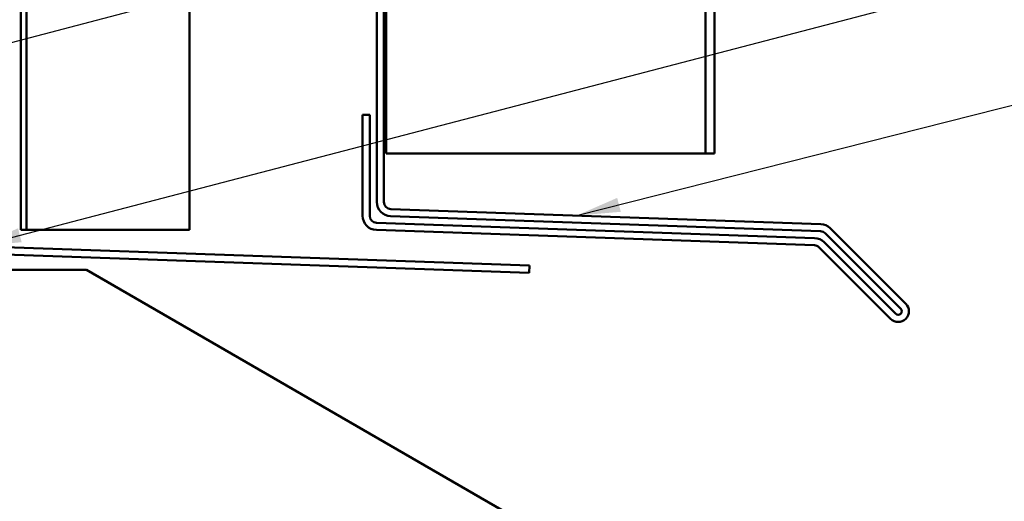
# Model space of a CAD drawing. Units: inches. Extents: x 0.6 to 33.4, y 0.6 to 21.4.
# Drawn here: x 11 to 15.5, y 6 to 8.2 of the extents above; entities that cross this region are included whole.
import ezdxf

# ---------------------------------------------------------------- set-up
doc = ezdxf.new("R2010")
doc.units = ezdxf.units.IN
doc.header["$LTSCALE"] = 2
doc.header["$MEASUREMENT"] = 0
doc.layers.add('Symbol (ANSI)', color=7, linetype='Continuous', lineweight=25)
doc.layers.add('Visible (ANSI)', color=7, linetype='Continuous', lineweight=50)
doc.styles.add('Note Text (ANSI)', font='tahoma.ttf')
doc.dimstyles.new('Default (ANSI)$7', dxfattribs={"dimscale": 2, "dimtxt": 0.12, "dimasz": 0.098425, "dimexe": 0.125, "dimexo": 0.0625, "dimgap": 0.031496, "dimtad": 0, "dimtih": 1, "dimtoh": 1, "dimrnd": 1e-08, "dimzin": 4, "dimdsep": 46, "dimtxsty": 'Note Text (ANSI)', "dimcen": 0.09, "dimdle": 0.393701, "dimclrd": 256, "dimclre": 256, "dimclrt": 256, "dimadec": 0, "dimazin": 1, "dimtfac": 1, "dimtofl": 0, "dimtmove": 0, "dimatfit": 3, "dimfxl": 1, "dimtolj": 1, "dimtzin": 4, "dimlwd": -1, "dimlwe": -1, "dimarcsym": 0})

msp = doc.modelspace()

# ---------------------------------------------------------------- linework, layer by layer
at = {"layer": 'Visible (ANSI)', "color": 96, "true_color": 0x008000}
for p, q in [((11.04387, 18.36723), (11.04387, 7.24891)), ((11.06987, 7.24891), (11.06987, 18.36723)), ((11.80307, 18.36723), (11.80307, 7.24891)), ((11.04387, 7.24891), (11.06987, 7.24891)), ((11.15214, 7.24891), (11.06987, 7.24891)), ((11.75712, 7.24891), (11.15214, 7.24891)), ((11.75712, 7.24891), (11.80307, 7.24891))]:
    msp.add_line(p, q, dxfattribs=at)
at = {"layer": 'Visible (ANSI)', "color": 5, "true_color": 0x0000ff}
for p, q in [((12.68827, 7.59274), (12.68827, 18.36723)), ((14.12577, 7.59274), (14.12577, 18.36723)), ((14.16577, 18.36723), (14.16577, 7.59274)), ((12.68827, 7.59274), (12.7094, 7.59274)), ((14.11521, 7.59274), (12.7094, 7.59274)), ((14.12577, 7.59274), (14.11521, 7.59274)), ((14.16577, 7.59274), (14.12577, 7.59274))]:
    msp.add_line(p, q, dxfattribs=at)
at = {"layer": 'Visible (ANSI)', "color": 1, "true_color": 0xff0000}
for p, q in [((12.64627, 10.32836), (12.64627, 7.37472)), ((12.67827, 7.37472), (12.67827, 10.32836)), ((12.58227, 7.76656), (12.58227, 7.31291)), ((12.61427, 7.76656), (12.58227, 7.76656)), ((12.61427, 7.31291), (12.61427, 7.76656)), ((14.64393, 7.27517), (12.70915, 7.34274)), ((14.6165, 7.21209), (12.64515, 7.28093)), ((12.70804, 7.31076), (14.64282, 7.24319)), ((13.33325, 7.08877), (8.89775, 7.24366)), ((12.64404, 7.24895), (14.61539, 7.18011)), ((14.66433, 7.23384), (15.00379, 6.89438)), ((15.02641, 6.91701), (14.68695, 7.25647)), ((8.89664, 7.21168), (13.33213, 7.05679)), ((14.98116, 6.87175), (14.65953, 7.19339)), ((14.6369, 7.17076), (14.95853, 6.84913)), ((13.33325, 7.08877), (13.33213, 7.05679))]:
    msp.add_line(p, q, dxfattribs=at)
at = {"layer": 'Visible (ANSI)', "color": 8, "true_color": 0x808080}
for p, q in [((1.33987, 7.06891), (11.33987, 7.06891)), ((11.33987, 7.06891), (15.33987, 4.75951))]:
    msp.add_line(p, q, dxfattribs=at)
at = {"layer": 'Visible (ANSI)', "color": 1, "true_color": 0xff0000}
for centre, radius, start, end in [((12.71027, 7.37472), 0.064, 180, 268), ((12.71027, 7.37472), 0.032, 180, 268), ((12.64627, 7.31291), 0.064, 180, 268), ((12.64627, 7.31291), 0.032, 180, 268), ((14.6417, 7.21121), 0.064, 45, 88), ((14.6417, 7.21121), 0.032, 45, 88), ((14.61427, 7.14813), 0.032, 45, 88), ((14.61427, 7.14813), 0.064, 45, 88), ((14.99247, 6.88307), 0.048, 225, 45), ((14.99247, 6.88307), 0.016, 225, 45)]:
    msp.add_arc(centre, radius, start, end, dxfattribs=at)

# ---------------------------------------------------------------- leaders
at = {"layer": 'Symbol (ANSI)', "annotation_type": 0, "has_hookline": 1, "hookline_direction": 0}
for points, text_width in [([(8.13987, 7.33855), (15.97501, 9.40211)], 1.50496), ([(10.84915, 7.17552), (15.99622, 8.5188)], 2.8721), ([(13.54513, 7.31354), (15.99158, 7.9332)], 1.41147)]:
    msp.add_leader(points, dimstyle='Default (ANSI)$7', override={"dimtad": 0}, dxfattribs=dict(at, text_width=text_width))

doc.saveas('drawing.dxf')
